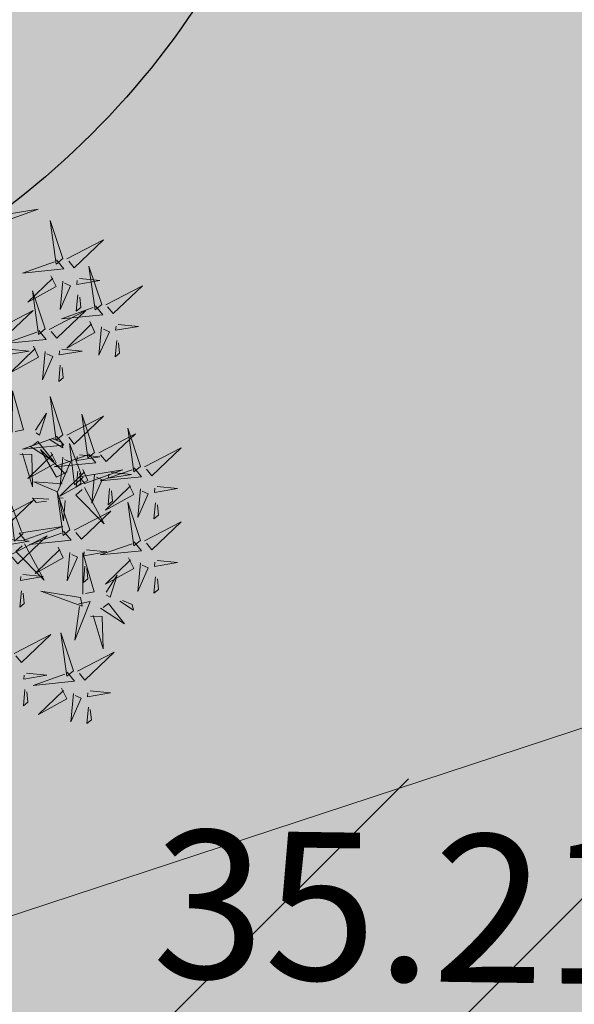
# Model space of a CAD drawing. Units: metres. Extents: x 525393 to 553106, y 6577843 to 6584553.
# Drawn here: x 552989 to 552992, y 6584404 to 6584408 of the extents above; entities that cross this region are included whole.
import ezdxf
from ezdxf.enums import TextEntityAlignment as Align

# ---------------------------------------------------------------- set-up
doc = ezdxf.new("R2010")
doc.units = ezdxf.units.M
for name, color, linetype in [('+PUUD', 86, 'Continuous'), ('HALJASTUS', 3, 'Continuous'), ('KORGUS-EH2000', 5, 'Continuous'), ('Planeeritav haljastus', 7, 'Continuous'), ('RAJATIS', 7, 'Continuous'), ('TEED', 2, 'Continuous')]:
    doc.layers.add(name, color=color, linetype=linetype)
doc.layers.add('Dendro_IV_väärtusklass', color=40, linetype='Continuous', lineweight=30)
doc.styles.add('ITALIC', font='italic.shx')

# ---------------------------------------------------------------- blocks, each defined once
blk = doc.blocks.new('dsfsdf')
at = {"layer": '+PUUD', "lineweight": 13}
for points in [[(545105.7018, 6584746.6547), (545105.8483, 6584746.7071), (545105.6799, 6584746.6801), (545105.7018, 6584746.6547)], [(545105.9446, 6584746.5163), (545105.8952, 6584746.6639), (545105.9187, 6584746.495), (545105.9446, 6584746.5163)], [(545105.9603, 6584746.5148), (545106.1022, 6584746.5883), (545105.9887, 6584746.4803), (545105.9674, 6584746.5062)], [(545105.9202, 6584746.5107), (545105.9487, 6584746.4762), (545105.7884, 6584746.46), (545105.9116, 6584746.5036)], [(545106.0947, 6584746.339), (545106.0454, 6584746.4866), (545106.0689, 6584746.3177), (545106.0947, 6584746.339)], [(545105.8985, 6584746.4493), (545105.9183, 6584746.4078), (545105.8094, 6584746.3469), (545105.9056, 6584746.4407)], [(545105.9442, 6584746.4291), (545105.9336, 6584746.319), (545105.9741, 6584746.4103), (545105.9513, 6584746.4204)], [(545106.0085, 6584746.4387), (545106.0872, 6584746.4311), (545105.9984, 6584746.4159), (545105.9999, 6584746.4316)], [(545106.1105, 6584746.3375), (545106.2524, 6584746.4111), (545106.1389, 6584746.303), (545106.1176, 6584746.3289)], [(545105.8763, 6584746.2436), (545105.8269, 6584746.3912), (545105.8505, 6584746.2223), (545105.8763, 6584746.2436)], [(545106.0025, 6584746.3758), (545105.9965, 6584746.3129), (545106.0138, 6584746.3271), (545106.0096, 6584746.3672)], [(545106.0704, 6584746.3335), (545106.0988, 6584746.299), (545105.9386, 6584746.2827), (545106.0618, 6584746.3264)], [(545105.6872, 6584746.2421), (545105.8291, 6584746.3156), (545105.7157, 6584746.2076), (545105.6943, 6584746.2334)], [(545105.892, 6584746.2421), (545106.0339, 6584746.3156), (545105.9205, 6584746.2076), (545105.8991, 6584746.2334)], [(545106.0487, 6584746.2721), (545106.0685, 6584746.2305), (545105.9595, 6584746.1696), (545106.0558, 6584746.2635)], [(545106.1587, 6584746.2614), (545106.2373, 6584746.2538), (545106.1486, 6584746.2386), (545106.1501, 6584746.2543)], [(545105.852, 6584746.238), (545105.8804, 6584746.2035), (545105.7202, 6584746.1873), (545105.8433, 6584746.2309)], [(545106.0943, 6584746.2518), (545106.0838, 6584746.1417), (545106.1243, 6584746.233), (545106.1014, 6584746.2432)], [(545106.1527, 6584746.1985), (545106.1467, 6584746.1356), (545106.1639, 6584746.1498), (545106.1598, 6584746.1899)], [(545105.7355, 6584746.166), (545105.8141, 6584746.1584), (545105.7254, 6584746.1432), (545105.7269, 6584746.1589)], [(545105.8302, 6584746.1766), (545105.85, 6584746.135), (545105.7411, 6584746.0742), (545105.8373, 6584746.168)], [(545105.8759, 6584746.1563), (545105.8654, 6584746.0463), (545105.9058, 6584746.1376), (545105.883, 6584746.1477)], [(545105.9403, 6584746.166), (545106.0189, 6584746.1584), (545105.9302, 6584746.1432), (545105.9317, 6584746.1589)], [(545105.9343, 6584746.1031), (545105.9283, 6584746.0402), (545105.9455, 6584746.0544), (545105.9414, 6584746.0945)], [(545105.7484, 6584745.8448), (545105.7491, 6584746.0046), (545105.7922, 6584745.854), (545105.7593, 6584745.8471)], [(545105.9446, 6584745.8345), (545105.8952, 6584745.9821), (545105.9187, 6584745.8132), (545105.9446, 6584745.8345)], [(545105.8382, 6584745.8522), (545105.8814, 6584745.9184), (545105.8537, 6584745.8327), (545105.8405, 6584745.8413)], [(545106.0674, 6584745.7663), (545106.0181, 6584745.9139), (545106.0416, 6584745.745), (545106.0674, 6584745.7663)], [(545105.9603, 6584745.833), (545106.1022, 6584745.9065), (545105.9887, 6584745.7985), (545105.9674, 6584745.8244)], [(545106.0831, 6584745.7648), (545106.2251, 6584745.8384), (545106.1116, 6584745.7303), (545106.0903, 6584745.7562)], [(545106.2449, 6584745.7118), (545106.1955, 6584745.8594), (545106.2191, 6584745.6905), (545106.2449, 6584745.7118)], [(545105.9202, 6584745.8289), (545105.9487, 6584745.7944), (545105.7884, 6584745.7782), (545105.9116, 6584745.8218)], [(545105.8169, 6584745.7907), (545105.9095, 6584745.7304), (545105.8474, 6584745.8085), (545105.8278, 6584745.793)], [(545105.8911, 6584745.8177), (545105.9441, 6584745.7832), (545105.9395, 6584745.8051), (545105.9021, 6584745.82)], [(545106.0233, 6584745.6699), (545105.9894, 6584745.6407), (545105.9699, 6584745.8006), (545106.0161, 6584745.6783)], [(545105.7777, 6584745.7597), (545105.8238, 6584745.7579), (545105.8272, 6584745.6332), (545105.7887, 6584745.762)], [(545105.8985, 6584745.7676), (545105.9183, 6584745.726), (545105.8094, 6584745.6651), (545105.9056, 6584745.7589)], [(545105.9615, 6584745.6903), (545105.9204, 6584745.6697), (545105.8573, 6584745.7774), (545105.9531, 6584745.6831)], [(545106.0431, 6584745.7608), (545106.0715, 6584745.7263), (545105.9113, 6584745.71), (545106.0345, 6584745.7537)], [(545106.2606, 6584745.7103), (545106.4025, 6584745.7838), (545106.2891, 6584745.6758), (545106.2677, 6584745.7016)], [(545105.9442, 6584745.7473), (545105.9336, 6584745.6372), (545105.9741, 6584745.7285), (545105.9513, 6584745.7386)], [(545106.0085, 6584745.7569), (545106.0872, 6584745.7493), (545105.9984, 6584745.7341), (545105.9999, 6584745.7498)], [(545106.0214, 6584745.6994), (545106.0412, 6584745.6578), (545105.9322, 6584745.5969), (545106.0285, 6584745.6908)], [(545106.0025, 6584745.694), (545105.9965, 6584745.6311), (545106.0138, 6584745.6453), (545106.0096, 6584745.6854)], [(545106.0294, 6584745.6456), (545106.176, 6584745.698), (545106.0076, 6584745.671), (545106.0294, 6584745.6456)], [(545106.2206, 6584745.7062), (545106.249, 6584745.6717), (545106.0888, 6584745.6555), (545106.212, 6584745.6991)], [(545106.1314, 6584745.6887), (545106.21, 6584745.6811), (545106.1213, 6584745.6659), (545106.1228, 6584745.6816)], [(545105.9422, 6584745.6443), (545105.8319, 6584745.6525), (545105.924, 6584745.614), (545105.9337, 6584745.637)], [(545106.067, 6584745.6791), (545106.0565, 6584745.569), (545106.097, 6584745.6603), (545106.0741, 6584745.6705)], [(545106.1988, 6584745.6448), (545106.2187, 6584745.6032), (545106.1097, 6584745.5424), (545106.206, 6584745.6362)], [(545105.9719, 6584745.4663), (545105.9225, 6584745.614), (545105.946, 6584745.445), (545105.9719, 6584745.4663)], [(545106.0282, 6584745.6299), (545106.1047, 6584745.4895), (545105.9943, 6584745.6008), (545106.0197, 6584745.6226)], [(545106.1254, 6584745.6258), (545106.1194, 6584745.5629), (545106.1366, 6584745.5771), (545106.1325, 6584745.6172)], [(545106.2445, 6584745.6245), (545106.234, 6584745.5145), (545106.2745, 6584745.6058), (545106.2516, 6584745.6159)], [(545106.3089, 6584745.6342), (545106.3875, 6584745.6266), (545106.2988, 6584745.6114), (545106.3003, 6584745.6271)], [(545105.6872, 6584745.5057), (545105.8291, 6584745.5793), (545105.7157, 6584745.4712), (545105.6943, 6584745.4971)], [(545105.7913, 6584745.4517), (545105.7573, 6584745.4226), (545105.7378, 6584745.5824), (545105.784, 6584745.4602)], [(545105.8901, 6584745.5848), (545105.8271, 6584745.5895), (545105.8417, 6584745.5726), (545105.8816, 6584745.5775)], [(545105.9531, 6584745.5801), (545105.9471, 6584745.5013), (545105.9301, 6584745.5897), (545105.9459, 6584745.5886)], [(545106.2449, 6584745.4254), (545106.1955, 6584745.573), (545106.2191, 6584745.4041), (545106.2449, 6584745.4254)], [(545106.3029, 6584745.5713), (545106.2969, 6584745.5084), (545106.3141, 6584745.5226), (545106.31, 6584745.5627)], [(545105.9876, 6584745.4648), (545106.1295, 6584745.5384), (545106.016, 6584745.4303), (545105.9947, 6584745.4562)], [(545106.2606, 6584745.4239), (545106.4025, 6584745.4975), (545106.2891, 6584745.3894), (545106.2677, 6584745.4153)], [(545105.7973, 6584745.4275), (545105.9439, 6584745.4798), (545105.7755, 6584745.4529), (545105.7973, 6584745.4275)], [(545105.9475, 6584745.4608), (545105.976, 6584745.4263), (545105.8157, 6584745.41), (545105.9389, 6584745.4537)], [(545105.7355, 6584745.4296), (545105.8141, 6584745.422), (545105.7254, 6584745.4068), (545105.7269, 6584745.4225)], [(545105.7418, 6584745.3694), (545105.8837, 6584745.4429), (545105.7703, 6584745.3349), (545105.7489, 6584745.3608)], [(545106.2206, 6584745.4199), (545106.249, 6584745.3854), (545106.0888, 6584745.3691), (545106.212, 6584745.4128)], [(545105.7961, 6584745.4117), (545105.8726, 6584745.2713), (545105.7622, 6584745.3826), (545105.7876, 6584745.4044)], [(545105.9258, 6584745.3994), (545105.9456, 6584745.3578), (545105.8367, 6584745.2969), (545105.9329, 6584745.3908)], [(545105.9715, 6584745.3791), (545105.9609, 6584745.269), (545106.0014, 6584745.3603), (545105.9786, 6584745.3705)], [(545106.0215, 6584745.2175), (545106.0221, 6584745.3774), (545106.0652, 6584745.2267), (545106.0324, 6584745.2198)], [(545106.0358, 6584745.3887), (545106.1145, 6584745.3811), (545106.0257, 6584745.3659), (545106.0272, 6584745.3816)], [(545106.1988, 6584745.3585), (545106.2187, 6584745.3169), (545106.1097, 6584745.256), (545106.206, 6584745.3499)], [(545106.3089, 6584745.3478), (545106.3875, 6584745.3402), (545106.2988, 6584745.325), (545106.3003, 6584745.3407)], [(545106.0298, 6584745.3258), (545106.0238, 6584745.2629), (545106.0411, 6584745.2771), (545106.037, 6584745.3172)], [(545106.2445, 6584745.3382), (545106.234, 6584745.2281), (545106.2745, 6584745.3194), (545106.2516, 6584745.3296)], [(545105.7901, 6584745.2933), (545105.8687, 6584745.2857), (545105.78, 6584745.2705), (545105.7815, 6584745.2862)], [(545106.1113, 6584745.225), (545106.1545, 6584745.2911), (545106.1268, 6584745.2054), (545106.1135, 6584745.2141)], [(545106.3029, 6584745.2849), (545106.2969, 6584745.222), (545106.3141, 6584745.2362), (545106.31, 6584745.2763)], [(545105.7841, 6584745.2304), (545105.7781, 6584745.1675), (545105.7953, 6584745.1817), (545105.7912, 6584745.2218)], [(545106.0128, 6584745.2043), (545105.8591, 6584745.229), (545106.0197, 6584745.1715), (545106.0128, 6584745.2043)], [(545106.0065, 6584745.1801), (545106.0502, 6584745.1893), (545105.9903, 6584745.0399), (545106.0088, 6584745.1692)], [(545106.1642, 6584745.1905), (545106.2171, 6584745.156), (545106.2125, 6584745.1778), (545106.1751, 6584745.1928)], [(545106.0899, 6584745.1635), (545106.1826, 6584745.1031), (545106.1204, 6584745.1813), (545106.1009, 6584745.1658)], [(545106.0508, 6584745.1324), (545106.0968, 6584745.1307), (545106.1002, 6584745.0059), (545106.0617, 6584745.1347)], [(545105.7555, 6584744.9876), (545105.8974, 6584745.0611), (545105.7839, 6584744.9531), (545105.7626, 6584744.9789)], [(545105.9855, 6584744.9209), (545105.9361, 6584745.0685), (545105.9597, 6584744.8996), (545105.9855, 6584744.9209)], [(545106.0012, 6584744.9194), (545106.1431, 6584744.9929), (545106.0297, 6584744.8849), (545106.0083, 6584744.9108)], [(545105.8038, 6584744.9115), (545105.8824, 6584744.9039), (545105.7936, 6584744.8887), (545105.7951, 6584744.9044)], [(545105.9612, 6584744.9153), (545105.9896, 6584744.8808), (545105.8294, 6584744.8646), (545105.9526, 6584744.9082)], [(545106.0495, 6584744.8433), (545106.1281, 6584744.8357), (545106.0394, 6584744.8205), (545106.0409, 6584744.8362)]]:
    blk.add_lwpolyline(points, dxfattribs=at)
at = {"layer": '+PUUD', "color": 78, "lineweight": 13}
for points in [[(545105.7977, 6584744.8486), (545105.7917, 6584744.7857), (545105.809, 6584744.7999), (545105.8049, 6584744.84)], [(545105.9394, 6584744.854), (545105.9593, 6584744.8124), (545105.8503, 6584744.7515), (545105.9466, 6584744.8453)], [(545105.9851, 6584744.8337), (545105.9746, 6584744.7236), (545106.0151, 6584744.8149), (545105.9922, 6584744.825)], [(545106.0435, 6584744.7804), (545106.0375, 6584744.7175), (545106.0547, 6584744.7317), (545106.0506, 6584744.7718)]]:
    blk.add_lwpolyline(points, dxfattribs=at)

msp = doc.modelspace()

# ---------------------------------------------------------------- hatches: boundary and pattern name
at = {"layer": 'HALJASTUS', "true_color": 0xddefdc}
h = msp.add_hatch(color=254, dxfattribs=at)
h.paths.add_polyline_path([(553080.7493, 6584436.1221), (553032.3012, 6584437.5049), (553030.4829, 6584393.0827), (553056.3937, 6584392.0221), (553064.7769, 6584403.0366), (553081.9013, 6584402.3416)])
h.paths.add_polyline_path([(553032.3012, 6584437.5049), (552987.0464, 6584438.7965), (552985.2659, 6584394.9336), (553030.4829, 6584393.0827)])
h.paths.add_polyline_path([(552937.4751, 6584396.8898), (552942.0549, 6584403.3831), (552948.552, 6584398.7666), (552950.4013, 6584396.3607), (552985.2659, 6584394.9336), (552987.0464, 6584438.7965), (552966.9392, 6584439.3704), (552936.7801, 6584396.9183)])
at = {"layer": 'RAJATIS', "lineweight": 15, "ltscale": 0.1}
h = msp.add_hatch(dxfattribs=at)
h.set_pattern_fill('ANSI31', color=6, scale=0.5, style=0)
edge = h.paths.add_edge_path()
edge.add_line((552934.9851, 6584394.3747), (552933.5934, 6584392.416))
edge.add_line((552933.5934, 6584392.416), (552983.611, 6584390.3688))
edge.add_line((552983.611, 6584390.3688), (552983.5646, 6584389.6201))
edge.add_line((552983.5646, 6584389.6201), (553056.1113, 6584386.6299))
edge.add_line((553056.1113, 6584386.6299), (553058.3879, 6584387.5535))
edge.add_line((553058.3879, 6584387.5535), (553068.7005, 6584387.1512))
edge.add_line((553068.7005, 6584387.1512), (553082.9853, 6584385.6091))
edge.add_arc((553083.1747, 6584387.6021), 2.002, 264.5721, 338.0648)
edge.add_arc((553084.8015, 6584388.8413), 2.0004, 276.6086, 387.512)
edge.add_line((553086.5757, 6584389.7653), (553097.1998, 6584389.2851))
edge.add_arc((553097.1892, 6584390.2876), 1.0026, 270.6072, 444.217)
edge.add_line((553097.2902, 6584391.2851), (553062.1867, 6584392.865))
edge.add_line((553062.1867, 6584392.865), (553066.2096, 6584398.7536))
edge.add_line((553066.2096, 6584398.7536), (553082.0197, 6584398.1311))
edge.add_line((553082.0197, 6584398.1311), (553082.1181, 6584400.6291))
edge.add_line((553082.1181, 6584400.6291), (553064.9254, 6584401.3061))
edge.add_line((553064.9254, 6584401.3061), (553058.5868, 6584392.0206))
edge.add_line((553058.5868, 6584392.0206), (553057.1215, 6584392.0783))
edge.add_line((553057.1215, 6584392.0783), (553068.577, 6584407.1517))
edge.add_line((553068.577, 6584407.1517), (553079.6553, 6584426.2932))
edge.add_line((553079.6553, 6584426.2932), (553079.3929, 6584433.0474))
edge.add_line((553079.3929, 6584433.0474), (553078.8387, 6584432.8677))
edge.add_line((553078.8387, 6584432.8677), (553065.2406, 6584409.3724))
edge.add_line((553065.2406, 6584409.3724), (553055.1897, 6584396.1472))
edge.add_line((553055.1897, 6584396.1472), (553026.47, 6584397.3474))
edge.add_line((553026.47, 6584397.3474), (553028.697, 6584398.6616))
edge.add_line((553028.697, 6584398.6616), (553030.1164, 6584431.6581))
edge.add_line((553030.1164, 6584431.6581), (553028.117, 6584431.7149))
edge.add_line((553028.117, 6584431.7149), (553026.7456, 6584399.8323))
edge.add_line((553026.7456, 6584399.8323), (553022.7948, 6584397.501))
edge.add_line((553022.7948, 6584397.501), (553000.8579, 6584398.4177))
edge.add_line((553000.8579, 6584398.4177), (552998.1035, 6584405.3418))
edge.add_line((552998.1035, 6584405.3418), (552981.6749, 6584439.0497))
edge.add_line((552981.6749, 6584439.0497), (552977.1623, 6584439.1785))
edge.add_line((552977.1623, 6584439.1785), (552993.4712, 6584405.7163))
edge.add_line((552993.4712, 6584405.7163), (552963.6988, 6584395.9172))
edge.add_line((552963.6988, 6584395.9172), (552975.078, 6584395.4514))
edge.add_line((552975.078, 6584395.4514), (552995.1102, 6584402.0447))
edge.add_line((552995.1102, 6584402.0447), (552998.0982, 6584394.5333))
edge.add_line((552998.0982, 6584394.5333), (552991.7634, 6584394.7952))
edge.add_arc((552989.8941, 6584393.5684), 2.2359, 33.2763, 98.0567)
edge.add_arc((552989.0407, 6584393.8565), 2, 74.3349, 122.1206)
edge.add_line((552987.9773, 6584395.5504), (552987.9773, 6584396.6339))
edge.add_line((552987.9773, 6584396.6339), (552982.5705, 6584396.6339))
edge.add_line((552982.5705, 6584396.6339), (552982.5705, 6584395.908))
edge.add_arc((552981.5905, 6584394.1646), 2, 60.6608, 100.93)
edge.add_arc((552980.6665, 6584394.2039), 2, 74.1932, 181.4053)
edge.add_line((552978.6671, 6584394.1549), (552978.6021, 6584392.5769))
edge.add_line((552978.6021, 6584392.5769), (552934.9851, 6584394.3747))
at = {"layer": 'TEED', "ltscale": 0.5}
h = msp.add_hatch(dxfattribs=at)
h.set_pattern_fill('ANSI31', color=41, scale=0.3, style=0)
edge = h.paths.add_edge_path()
edge.add_line((553087.0585, 6584380.8595), (553086.9787, 6584377.8603))
edge.add_line((553086.9787, 6584377.8603), (552935.9922, 6584384.0338))
edge.add_arc((552936.87, 6584403.4376), 19.4236, 227.20958, 267.40967, ccw=False)
edge.add_line((552923.6752, 6584389.1837), (552900.605, 6584411.6163))
edge.add_arc((552891.7183, 6584398.3421), 15.9743, 56.1988, 70.39163)
edge.add_line((552897.0791, 6584413.39), (552898.6653, 6584415.9989))
edge.add_arc((552891.7183, 6584398.3421), 18.9743, 55.33941, 68.52287, ccw=False)
edge.add_line((552902.5092, 6584413.9491), (552925.7132, 6584391.3852))
edge.add_arc((552936.87, 6584403.4376), 16.4236, 227.20958, 267.40967)
edge.add_line((552936.1277, 6584387.0308), (553087.0585, 6584380.8595))

# ---------------------------------------------------------------- linework, layer by layer
at = {"layer": 'Dendro_IV_väärtusklass', "ltscale": 0.5, "flags": 128}
msp.add_lwpolyline([(553005.9848, 6584427.1725, -0.520567), (553000.544, 6584423.6573, -0.520567), (552996.238, 6584418.3072, -0.520567), (552990.5525, 6584411.5976, -0.520567), (552986.2001, 6584406.8354, -0.520567), (552978.9502, 6584403.597, -0.520567), (552973.4686, 6584400.1737, -0.520567), (552966.6433, 6584398.0711, -0.520567), (552960.6473, 6584397.9712, -0.520567), (552956.8688, 6584402.2137, -0.520567), (552958.1062, 6584411.8299, -0.520567), (552958.1083, 6584419.7185, -0.520567), (552961.4897, 6584425.0273, -0.520567), (552967.6306, 6584425.2935, -0.520567), (552974.4181, 6584425.6285, -0.520567), (552983.784, 6584425.8852, -0.520567), (552992.639, 6584426.0099, -0.520567), (553000.4478, 6584426.6319, -0.520567)], format="xyb", close=True, dxfattribs=at)
at = {"layer": 'RAJATIS', "color": 6, "lineweight": 15}
msp.add_line((552993.4842, 6584405.6897), (552963.7117, 6584395.8905), dxfattribs=at)
at = {"layer": 'RAJATIS', "color": 6, "lineweight": 15, "ltscale": 0.1}
msp.add_line((552986.7535, 6584399.272), (552993.0306, 6584405.5491), dxfattribs=at)

# ---------------------------------------------------------------- block references
at = {"layer": 'Planeeritav haljastus', "lineweight": 9, "xscale": 1.223966478835791, "yscale": 1.22396647837013, "zscale": 1.223966478835791}
msp.add_blockref('dsfsdf', (-114202.0485, -1475101.6411), dxfattribs=at)

# ---------------------------------------------------------------- texts
at = {"layer": 'KORGUS-EH2000', "color": 252, "ltscale": 0.5, "style": 'ITALIC'}
msp.add_text(' 35.21', height=0.7, rotation=359.1644, dxfattribs=at).set_placement((552989.5732, 6584404.6612), align=Align.TOP_LEFT)

doc.saveas('drawing.dxf')
